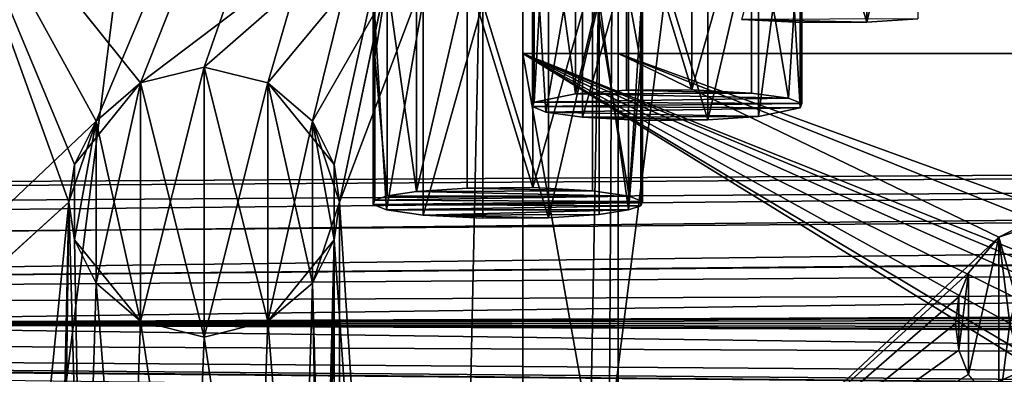
# Model space of a CAD drawing. Units: inches. Extents: x -3.9 to 59.1, y -28.3 to 27.6.
# Drawn here: x 11.5 to 12.9, y -4 to -3.4 of the extents above; entities that cross this region are included whole.
import ezdxf

# ---------------------------------------------------------------- set-up
doc = ezdxf.new("R2010")
doc.units = ezdxf.units.IN
doc.header["$MEASUREMENT"] = 0
doc.layers.add('72_EGR_BASE_CUSTOMARTICLE', color=7, linetype='Continuous')
doc.layers.add('SKP_Layer 01_D3G', color=7, linetype='Continuous')

# ---------------------------------------------------------------- blocks, each defined once
blk = doc.blocks.new('893e3b75-d375-4cc9-b5fd-f732340be501')
at = {"layer": 'SKP_Layer 01_D3G', "color": 0}
for points in [[(-29.1339, 13.7008, 0.3937), (-29.1339, -13.7008, 0.3937), (29.1339, -13.7008, 0.3937)], [(-29.1339, -13.7008, 0), (29.1339, 13.7008, 0), (29.1339, -13.7008, 0)], [(-29.1339, -13.7008, 0), (-29.1339, 13.7008, 0), (29.1339, 13.7008, 0)], [(-29.1339, 13.7008, 0.3937), (29.1339, -13.7008, 0.3937), (29.1339, 13.7008, 0.3937)]]:
    blk.add_3dface(points, dxfattribs=at)
blk = doc.blocks.new('4718986f-e222-4407-9c99-1d0125fdf2fd')
at = {"color": 0}
blk.add_blockref('893e3b75-d375-4cc9-b5fd-f732340be501', (0, 0), dxfattribs=at)
blk = doc.blocks.new('d8e7afa3-88cb-4efb-bba7-453b3c465751')
at = {"layer": 'SKP_Layer 01_D3G', "color": 0}
for points in [[(-8.6614, 0.1575, 0), (-25.8268, 0, 0), (-8.7559, 0.126, 0)], [(-8.7559, 0.126, 0), (-25.8268, 0, 0), (-8.8004, 0.0741, 0)], [(-8.8004, 0.0741, 0), (-25.8268, 0, 0), (-8.8189, 0, 0)], [(-25.8268, 0, 0), (-8.7055, -0.1512, 0), (-8.7559, -0.126, 0)], [(-25.8268, 0, 0), (-8.7559, -0.126, 0), (-8.8004, -0.0741, 0)], [(-25.8268, 0, 0), (-8.8004, -0.0741, 0), (-8.8189, 0, 0)], [(-25.8268, 0, 0), (-8.6614, -0.1575, 0), (-8.7055, -0.1512, 0)]]:
    blk.add_3dface(points, dxfattribs=at)
blk = doc.blocks.new('83f4225d-f721-4749-a7ad-dc819a0349c7')
at = {"color": 0}
blk.add_blockref('d8e7afa3-88cb-4efb-bba7-453b3c465751', (0, 10.3735), dxfattribs=at)
blk = doc.blocks.new('35aaad6f-ce6b-4bdd-82d6-284a263c6951')
at = {"layer": 'SKP_Layer 01_D3G', "color": 0}
for points in [[(-12.2803, 13.3584), (-17.0861, 11.0095, 25.5784), (-17.4421, 8.1833, 27.1654)], [(-17.4421, 8.1833, 27.1654), (-13.0816, 13.3477), (-12.2803, 13.3584)], [(-13.0816, 13.3477), (-17.4421, 8.1833, 27.1654), (-18.2434, 8.1726, 27.1654)], [(-17.8872, 11.0095, 25.5784), (-13.0816, 13.3477), (-18.2434, 8.1726, 27.1654)], [(-20.2174, 10.646, 27.1654), (-20.7273, 12.4016, 27.1654), (-17.184, 12.4016, 27.1654)], [(-20.2174, 10.646, 27.1654), (-17.184, 12.4016, 27.1654), (-20.1248, 10.6691, 27.1654)], [(-20.1248, 10.6691, 27.1654), (-17.184, 12.4016, 27.1654), (-20.0321, 10.646, 27.1654)], [(-20.0321, 10.646, 27.1654), (-17.184, 12.4016, 27.1654), (-19.9673, 10.5904, 27.1654)], [(-19.9673, 10.5904, 27.1654), (-17.184, 12.4016, 27.1654), (-19.9358, 10.5274, 27.1654)], [(-19.9358, 10.5274, 27.1654), (-17.184, 12.4016, 27.1654), (-19.9279, 10.4723, 27.1654)], [(-19.9279, 10.4723, 27.1654), (-17.184, 12.4016, 27.1654), (-19.9171, 9.6614, 27.1654)], [(-19.9171, 9.6614, 27.1654), (-17.184, 12.4016, 27.1654), (-19.9093, 9.6063, 27.1654)], [(-19.9093, 9.6063, 27.1654), (-17.184, 12.4016, 27.1654), (-19.8985, 8.7955, 27.1654)], [(-19.8985, 8.7955, 27.1654), (-17.184, 12.4016, 27.1654), (-19.8906, 8.7404, 27.1654)], [(-19.8906, 8.7404, 27.1654), (-17.184, 12.4016, 27.1654), (-17.944, 10.5904, 27.1654)], [(-17.944, 10.5904, 27.1654), (-17.184, 12.4016, 27.1654), (-17.8792, 10.646, 27.1654)], [(-17.8792, 10.646, 27.1654), (-17.184, 12.4016, 27.1654), (-17.7865, 10.6691, 27.1654)], [(-17.7865, 10.6691, 27.1654), (-17.184, 12.4016, 27.1654), (-17.6939, 10.646, 27.1654)], [(-17.6939, 10.646, 27.1654), (-17.184, 12.4016, 27.1654), (-17.629, 10.5904, 27.1654)], [(-17.629, 10.5904, 27.1654), (-17.184, 12.4016, 27.1654), (-17.5975, 10.5274, 27.1654)], [(-17.5975, 10.5274, 27.1654), (-17.184, 12.4016, 27.1654), (-17.5897, 10.4723, 27.1654)], [(-17.5897, 10.4723, 27.1654), (-17.184, 12.4016, 27.1654), (-17.5897, -10.4723, 27.1654)], [(-17.184, -12.4016, 27.1654), (-17.5897, -10.4723, 27.1654), (-17.184, 12.4016, 27.1654)], [(-17.184, 12.4016, 27.1654), (-17.3228, -12.2627, 27.9528), (-17.184, -12.4016, 27.1654)], [(-17.3228, -12.2627, 27.9528), (-17.184, 12.4016, 27.1654), (-17.3228, 12.2627, 27.9528)], [(-20.5885, 12.2627, 27.9528), (-19.0827, 10.3898, 27.9528), (-17.3228, 12.2627, 27.9528)], [(-17.3228, 12.2627, 27.9528), (-19.0827, 10.3898, 27.9528), (-19.0308, 10.4342, 27.9528)], [(-17.3228, 12.2627, 27.9528), (-19.0308, 10.4342, 27.9528), (-18.9567, 10.4528, 27.9528)], [(-17.3228, 12.2627, 27.9528), (-18.9567, 10.4528, 27.9528), (-18.8826, 10.4342, 27.9528)], [(-17.3228, 12.2627, 27.9528), (-18.8826, 10.4342, 27.9528), (-18.8307, 10.3898, 27.9528)], [(-17.3228, 12.2627, 27.9528), (-18.8307, 10.3898, 27.9528), (-18.7992, 10.2953, 27.9528)], [(-17.3228, 12.2627, 27.9528), (-18.7992, 10.2953, 27.9528), (-17.3228, -12.2627, 27.9528)], [(-16.7481, 11.0525, 22.4722), (-16.822, 10.7347, 22.4784), (-16.822, 11.0476, 22.5147)], [(-16.7481, 10.7396, 22.436), (-16.822, 10.7347, 22.4784), (-16.7481, 11.0525, 22.4722)], [(-16.9173, 10.7341, 22.4841), (-17.0041, 10.7387, 22.4445), (-16.9173, 11.0469, 22.5203)], [(-16.822, 10.7347, 22.4784), (-16.9173, 11.0469, 22.5203), (-16.822, 11.0476, 22.5147)], [(-16.822, 10.7347, 22.4784), (-16.9173, 10.7341, 22.4841), (-16.9173, 11.0469, 22.5203)], [(-18.1819, 11.0236, 27.1654), (-17.8872, 11.0095, 25.5784), (-18.2434, 8.1726, 27.1654)], [(-18.2434, 8.1726, 27.1654), (-18.0207, 8.7404, 27.1654), (-18.1819, 11.0236, 27.1654)], [(-17.944, 10.5904, 27.1654), (-18.1819, 11.0236, 27.1654), (-17.9755, 10.5274, 27.1654)], [(-17.9834, 10.4723, 27.1654), (-18.1819, 11.0236, 27.1654), (-18.0207, 8.7404, 27.1654)], [(-17.9755, 10.5274, 27.1654), (-18.1819, 11.0236, 27.1654), (-17.9834, 10.4723, 27.1654)], [(-17.8792, 10.646, 27.1654), (-18.1819, 11.0236, 27.1654), (-17.944, 10.5904, 27.1654)], [(-18.1819, 11.0236, 27.1654), (-17.8792, 10.646, 27.1654), (-17.3808, 11.0236, 27.1654)], [(-17.3808, 11.0236, 27.1654), (-17.8792, 10.646, 27.1654), (-17.7865, 10.6691, 27.1654)], [(-17.3808, 11.0236, 27.1654), (-17.7865, 10.6691, 27.1654), (-17.6939, 10.646, 27.1654)], [(-17.3808, 11.0236, 27.1654), (-17.6939, 10.646, 27.1654), (-17.629, 10.5904, 27.1654)], [(-17.3808, 11.0236, 27.1654), (-17.629, 10.5904, 27.1654), (-17.5897, 10.4723, 27.1654)], [(-17.3808, 11.0236, 27.1654), (-17.5897, 10.4723, 27.1654), (-17.4421, 8.1833, 27.1654)], [(-17.0861, 11.0095, 25.5784), (-17.3808, 11.0236, 27.1654), (-17.4421, 8.1833, 27.1654)], [(-17.172, 10.9482, 23.3717), (-17.246, 10.6304, 23.3779), (-17.172, 10.6354, 23.3355)], [(-17.172, 10.9482, 23.3717), (-17.246, 10.9433, 23.4141), (-17.246, 10.6304, 23.3779)], [(-17.0767, 10.9489, 23.366), (-17.172, 10.9482, 23.3717), (-17.0767, 10.636, 23.3298)], [(-17.0767, 10.636, 23.3298), (-17.172, 10.9482, 23.3717), (-17.172, 10.6354, 23.3355)], [(-16.9899, 10.9443, 23.4056), (-17.0767, 10.9489, 23.366), (-17.0767, 10.636, 23.3298)], [(-17.2885, 10.9368, 23.4699), (-17.3064, 10.6179, 23.486), (-17.246, 10.6304, 23.3779)], [(-17.2885, 10.9368, 23.4699), (-17.3064, 10.8265, 23.5102), (-17.3064, 10.6179, 23.486)], [(-17.246, 10.9433, 23.4141), (-17.2885, 10.9368, 23.4699), (-17.246, 10.6304, 23.3779)], [(-16.9899, 10.9443, 23.4056), (-17.0767, 10.636, 23.3298), (-16.9899, 10.6314, 23.3693)], [(-16.9899, 10.9443, 23.4056), (-16.9899, 10.6314, 23.3693), (-16.9364, 10.6238, 23.4354)], [(-16.9899, 10.9443, 23.4056), (-16.9364, 10.6238, 23.4354), (-16.917, 10.9288, 23.539)], [(-18.9567, 10.4528, 27.9528), (-27.3622, 10.9252, 27.9528), (27.3622, 10.9252, 27.9528)], [(-18.9567, 10.4528, 27.9528), (27.3622, 10.9252, 27.9528), (-18.8622, 10.4213, 27.9528)], [(-18.8622, 10.4213, 27.9528), (27.3622, 10.9252, 27.9528), (-18.8177, 10.3694, 27.9528)], [(-18.8177, 10.3694, 27.9528), (27.3622, 10.9252, 27.9528), (-18.7992, 10.2953, 27.9528)], [(-18.7992, 10.2953, 27.9528), (27.3622, 10.9252, 27.9528), (18.9567, 10.4528, 27.9528)], [(-17.3088, 10.9244, 23.5775), (-17.2894, 10.6037, 23.6085), (-17.3088, 10.6115, 23.5413)], [(-17.3088, 10.9244, 23.5775), (-17.2359, 10.9089, 23.7109), (-17.2894, 10.6037, 23.6085)], [(-17.3088, 10.9244, 23.5775), (-17.3088, 10.6115, 23.5413), (-17.3064, 10.8265, 23.5102)], [(-16.917, 10.9288, 23.539), (-16.9364, 10.6238, 23.4354), (-16.917, 10.616, 23.5027)], [(-16.917, 10.9288, 23.539), (-16.917, 10.616, 23.5027), (-16.9194, 10.8181, 23.5821)], [(-17.2359, 10.9089, 23.7109), (-17.2359, 10.596, 23.6746), (-17.2894, 10.6037, 23.6085)], [(-17.1491, 10.9043, 23.7505), (-17.2359, 10.596, 23.6746), (-17.2359, 10.9089, 23.7109)], [(-17.0538, 10.5921, 23.7085), (-17.1491, 10.9043, 23.7505), (-17.0538, 10.905, 23.7448)], [(-16.9798, 10.597, 23.6661), (-17.0538, 10.5921, 23.7085), (-16.9798, 10.9099, 23.7023)], [(-16.9798, 10.9099, 23.7023), (-17.0538, 10.5921, 23.7085), (-17.0538, 10.905, 23.7448)], [(-16.9373, 10.9164, 23.6466), (-16.9194, 10.6096, 23.5579), (-16.9798, 10.597, 23.6661)], [(-16.9373, 10.9164, 23.6466), (-16.9798, 10.597, 23.6661), (-16.9798, 10.9099, 23.7023)], [(-16.9373, 10.9164, 23.6466), (-16.9194, 10.8181, 23.5821), (-16.9194, 10.6096, 23.5579)], [(-17.5381, 10.8924, 24.7645), (-17.5405, 10.7817, 24.8076), (-17.5381, 10.6839, 24.7403)], [(-17.5381, 10.8924, 24.7645), (-17.5381, 10.6839, 24.7403), (-17.5203, 10.7942, 24.7)], [(-17.1491, 10.5914, 23.7142), (-17.2359, 10.596, 23.6746), (-17.1491, 10.9043, 23.7505)], [(-17.0538, 10.5921, 23.7085), (-17.1491, 10.5914, 23.7142), (-17.1491, 10.9043, 23.7505)], [(-17.1512, 10.8841, 24.8364), (-17.1512, 10.6755, 24.8122), (-17.169, 10.7737, 24.8767)], [(-17.1512, 10.8841, 24.8364), (-17.1488, 10.7862, 24.7691), (-17.1512, 10.6755, 24.8122)], [(-17.3064, 10.8265, 23.5102), (-17.3088, 10.6115, 23.5413), (-17.3064, 10.6179, 23.486)], [(-17.4038, 10.8056, 24.6018), (-17.4777, 10.8007, 24.6443), (-17.4777, 10.4878, 24.608)], [(-17.4038, 10.8056, 24.6018), (-17.4777, 10.4878, 24.608), (-17.4038, 10.4927, 24.5656)], [(-17.3084, 10.8063, 24.5961), (-17.4038, 10.8056, 24.6018), (-17.3084, 10.4934, 24.5599)], [(-17.3084, 10.4934, 24.5599), (-17.4038, 10.8056, 24.6018), (-17.4038, 10.4927, 24.5656)], [(-17.2216, 10.8017, 24.6357), (-17.3084, 10.8063, 24.5961), (-17.3084, 10.4934, 24.5599)], [(-16.9194, 10.8181, 23.5821), (-16.917, 10.616, 23.5027), (-16.9194, 10.6096, 23.5579)], [(-17.5203, 10.7942, 24.7), (-17.5381, 10.6839, 24.7403), (-17.5203, 10.4814, 24.6637)], [(-17.4777, 10.8007, 24.6443), (-17.5203, 10.7942, 24.7), (-17.4777, 10.4878, 24.608)], [(-17.5203, 10.7942, 24.7), (-17.5203, 10.4814, 24.6637), (-17.4777, 10.4878, 24.608)], [(-17.2216, 10.8017, 24.6357), (-17.3084, 10.4934, 24.5599), (-17.2216, 10.4888, 24.5994)], [(-17.2216, 10.8017, 24.6357), (-17.2216, 10.4888, 24.5994), (-17.1681, 10.4811, 24.6655)], [(-17.2216, 10.8017, 24.6357), (-17.1681, 10.4811, 24.6655), (-17.1488, 10.7862, 24.7691)], [(-17.5405, 10.7817, 24.8076), (-17.5212, 10.4611, 24.8386), (-17.5405, 10.4689, 24.7714)], [(-17.5405, 10.7817, 24.8076), (-17.4677, 10.7663, 24.941), (-17.5212, 10.4611, 24.8386)], [(-17.5405, 10.7817, 24.8076), (-17.5405, 10.4689, 24.7714), (-17.5381, 10.6839, 24.7403)], [(-17.1488, 10.7862, 24.7691), (-17.1681, 10.4811, 24.6655), (-17.1488, 10.4733, 24.7328)], [(-17.1488, 10.7862, 24.7691), (-17.1488, 10.4733, 24.7328), (-17.1512, 10.6755, 24.8122)], [(-17.4677, 10.7663, 24.941), (-17.4677, 10.4534, 24.9047), (-17.5212, 10.4611, 24.8386)], [(-17.3809, 10.7617, 24.9806), (-17.4677, 10.4534, 24.9047), (-17.4677, 10.7663, 24.941)], [(-17.3809, 10.4488, 24.9443), (-17.4677, 10.4534, 24.9047), (-17.3809, 10.7617, 24.9806)], [(-17.2855, 10.4495, 24.9386), (-17.3809, 10.7617, 24.9806), (-17.2855, 10.7624, 24.9749)], [(-17.2855, 10.4495, 24.9386), (-17.3809, 10.4488, 24.9443), (-17.3809, 10.7617, 24.9806)], [(-17.2116, 10.4544, 24.8962), (-17.2855, 10.4495, 24.9386), (-17.2116, 10.7673, 24.9324)], [(-17.2116, 10.7673, 24.9324), (-17.2855, 10.4495, 24.9386), (-17.2855, 10.7624, 24.9749)], [(-17.169, 10.7737, 24.8767), (-17.169, 10.4609, 24.8404), (-17.2116, 10.7673, 24.9324)], [(-17.2116, 10.7673, 24.9324), (-17.169, 10.4609, 24.8404), (-17.2116, 10.4544, 24.8962)], [(-17.169, 10.7737, 24.8767), (-17.1512, 10.6755, 24.8122), (-17.169, 10.4609, 24.8404)], [(-16.7481, 10.7396, 22.436), (-17.0041, 10.7387, 22.4445), (-16.822, 10.7347, 22.4784)], [(-16.822, 10.7347, 22.4784), (-17.0041, 10.7387, 22.4445), (-16.9173, 10.7341, 22.4841)], [(-17.5381, 10.6839, 24.7403), (-17.5405, 10.4689, 24.7714), (-17.5381, 10.4753, 24.7161)], [(-17.5381, 10.6839, 24.7403), (-17.5381, 10.4753, 24.7161), (-17.5203, 10.4814, 24.6637)], [(-17.3228, 10.689, 27.9528), (-16.5827, 10.2323, 27.9528), (-16.6049, 10.2582, 27.9528)], [(-17.3228, 10.689, 27.9528), (-16.6049, 10.2582, 27.9528), (-16.6142, 10.2953, 27.9528)], [(-17.3228, 9.9016, 27.9528), (-16.5827, 10.2323, 27.9528), (-17.3228, 10.689, 27.9528)], [(-16.5575, 10.3709, 27.9528), (-17.3228, 10.689, 27.9528), (-16.5827, 10.3583, 27.9528)], [(-16.5827, 10.3583, 27.9528), (-17.3228, 10.689, 27.9528), (-16.6049, 10.3323, 27.9528)], [(-16.6049, 10.3323, 27.9528), (-17.3228, 10.689, 27.9528), (-16.6142, 10.2953, 27.9528)], [(-16.5354, 10.374, 27.9528), (-17.3228, 10.689, 27.9528), (-16.5575, 10.3709, 27.9528)], [(-9.0551, 10.689, 27.1654), (-17.3228, 10.689, 27.9528), (-9.0551, 10.689, 27.9528)], [(-17.3228, 10.689, 27.9528), (-16.5354, 10.374, 27.9528), (-9.0551, 10.689, 27.9528)], [(-17.3228, 10.689, 27.9528), (-9.0551, 10.689, 27.1654), (-17.184, 10.689, 27.1654)], [(-17.184, 9.9016, 27.1654), (-17.3228, 10.689, 27.9528), (-17.184, 10.689, 27.1654)], [(-17.3228, 10.689, 27.9528), (-17.184, 9.9016, 27.1654), (-17.3228, 9.9016, 27.9528)], [(-16.6299, 10.4213, 27.1654), (-17.184, 10.689, 27.1654), (-16.5795, 10.4465, 27.1654)], [(-17.184, 10.689, 27.1654), (-16.6299, 10.4213, 27.1654), (-17.184, 9.9016, 27.1654)], [(-16.5795, 10.4465, 27.1654), (-17.184, 10.689, 27.1654), (-16.5354, 10.4528, 27.1654)], [(-16.5354, 10.4528, 27.1654), (-17.184, 10.689, 27.1654), (-9.0551, 10.689, 27.1654)], [(-17.7865, 10.6691, 27.1654), (-17.8792, 10.646, 26.8504), (-17.7865, 10.6691, 26.8504)], [(-17.8792, 10.646, 27.1654), (-17.8792, 10.646, 26.8504), (-17.7865, 10.6691, 27.1654)], [(-17.8792, 10.646, 26.8504), (-17.8792, 10.646, 26.5354), (-17.7865, 10.6691, 26.8504)], [(-17.8792, 10.646, 26.5354), (-17.7865, 10.2754, 26.5354), (-17.7865, 10.6691, 26.5354)], [(-17.7865, 10.6691, 26.8504), (-17.8792, 10.646, 26.5354), (-17.7865, 10.6691, 26.5354)], [(-17.7865, 10.6691, 27.4803), (-17.8792, 10.646, 27.1654), (-17.7865, 10.6691, 27.1654)], [(-17.8792, 10.646, 27.4803), (-17.8792, 10.646, 27.1654), (-17.7865, 10.6691, 27.4803)], [(-17.7865, 10.6691, 27.7953), (-17.8792, 10.646, 27.4803), (-17.7865, 10.6691, 27.4803)], [(-17.8792, 10.646, 27.7953), (-17.8792, 10.646, 27.4803), (-17.7865, 10.6691, 27.7953)], [(-17.8792, 10.2986, 27.7953), (-17.8792, 10.646, 27.7953), (-17.7865, 10.6691, 27.7953)], [(-17.8792, 10.2986, 27.7953), (-17.7865, 10.6691, 27.7953), (-17.7865, 10.2754, 27.7953)], [(-17.6939, 10.646, 27.1654), (-17.7865, 10.6691, 26.8504), (-17.6939, 10.646, 26.8504)], [(-17.7865, 10.6691, 26.8504), (-17.7865, 10.6691, 26.5354), (-17.6939, 10.646, 26.8504)], [(-17.7865, 10.6691, 27.1654), (-17.7865, 10.6691, 26.8504), (-17.6939, 10.646, 27.1654)], [(-17.6939, 10.646, 26.8504), (-17.7865, 10.6691, 26.5354), (-17.6939, 10.646, 26.5354)], [(-17.7865, 10.6691, 26.5354), (-17.7865, 10.2754, 26.5354), (-17.6939, 10.2986, 26.5354)], [(-17.7865, 10.6691, 26.5354), (-17.6939, 10.2986, 26.5354), (-17.6939, 10.646, 26.5354)], [(-17.7865, 10.6691, 27.7953), (-17.7865, 10.6691, 27.4803), (-17.6939, 10.646, 27.7953)], [(-17.7865, 10.6691, 27.4803), (-17.7865, 10.6691, 27.1654), (-17.6939, 10.646, 27.4803)], [(-17.6939, 10.646, 27.4803), (-17.7865, 10.6691, 27.1654), (-17.6939, 10.646, 27.1654)], [(-17.6939, 10.646, 27.7953), (-17.7865, 10.6691, 27.4803), (-17.6939, 10.646, 27.4803)], [(-17.7865, 10.2754, 27.7953), (-17.7865, 10.6691, 27.7953), (-17.6939, 10.646, 27.7953)], [(-17.1512, 10.6755, 24.8122), (-17.1512, 10.4669, 24.788), (-17.169, 10.4609, 24.8404)], [(-17.1512, 10.6755, 24.8122), (-17.1488, 10.4733, 24.7328), (-17.1512, 10.4669, 24.788)], [(-17.8792, 10.646, 27.4803), (-17.9755, 10.5274, 27.4803), (-17.944, 10.5904, 27.1654)], [(-17.8792, 10.646, 27.4803), (-17.944, 10.5904, 27.7953), (-17.9755, 10.5274, 27.4803)], [(-17.8792, 10.646, 26.8504), (-17.944, 10.5904, 26.5354), (-17.8792, 10.646, 26.5354)], [(-17.944, 10.5904, 26.8504), (-17.944, 10.5904, 26.5354), (-17.8792, 10.646, 26.8504)], [(-17.944, 10.5904, 26.5354), (-17.8792, 10.2986, 26.5354), (-17.8792, 10.646, 26.5354)], [(-17.944, 10.5904, 27.1654), (-17.944, 10.5904, 26.8504), (-17.8792, 10.646, 27.1654)], [(-17.8792, 10.646, 27.1654), (-17.944, 10.5904, 26.8504), (-17.8792, 10.646, 26.8504)], [(-17.8792, 10.646, 27.4803), (-17.944, 10.5904, 27.1654), (-17.8792, 10.646, 27.1654)], [(-17.944, 10.5904, 27.7953), (-17.8792, 10.646, 27.4803), (-17.8792, 10.646, 27.7953)], [(-17.944, 10.3542, 27.7953), (-17.944, 10.5904, 27.7953), (-17.8792, 10.646, 27.7953)], [(-17.944, 10.3542, 27.7953), (-17.8792, 10.646, 27.7953), (-17.8792, 10.2986, 27.7953)], [(-17.8792, 10.646, 26.5354), (-17.8792, 10.2986, 26.5354), (-17.7865, 10.2754, 26.5354)], [(-17.7865, 10.2754, 27.7953), (-17.6939, 10.646, 27.7953), (-17.6939, 10.2986, 27.7953)], [(-17.6939, 10.646, 26.8504), (-17.629, 10.5904, 26.5354), (-17.5975, 10.5274, 26.8504)], [(-17.6939, 10.646, 27.1654), (-17.6939, 10.646, 26.8504), (-17.629, 10.5904, 27.1654)], [(-17.6939, 10.646, 26.5354), (-17.6939, 10.2986, 26.5354), (-17.629, 10.3542, 26.5354)], [(-17.6939, 10.646, 26.5354), (-17.629, 10.3542, 26.5354), (-17.629, 10.5904, 26.5354)], [(-17.6939, 10.646, 26.8504), (-17.6939, 10.646, 26.5354), (-17.629, 10.5904, 26.5354)], [(-17.6939, 10.646, 26.8504), (-17.5975, 10.5274, 26.8504), (-17.629, 10.5904, 27.1654)], [(-17.629, 10.5904, 27.7953), (-17.6939, 10.646, 27.4803), (-17.629, 10.5904, 27.4803)], [(-17.6939, 10.646, 27.4803), (-17.6939, 10.646, 27.1654), (-17.629, 10.5904, 27.4803)], [(-17.6939, 10.646, 27.7953), (-17.6939, 10.646, 27.4803), (-17.629, 10.5904, 27.7953)], [(-17.629, 10.5904, 27.4803), (-17.6939, 10.646, 27.1654), (-17.629, 10.5904, 27.1654)], [(-17.6939, 10.2986, 27.7953), (-17.6939, 10.646, 27.7953), (-17.629, 10.5904, 27.7953)], [(-16.9899, 10.6314, 23.3693), (-17.172, 10.6354, 23.3355), (-17.246, 10.6304, 23.3779)], [(-17.172, 10.6354, 23.3355), (-16.9899, 10.6314, 23.3693), (-17.0767, 10.636, 23.3298)], [(-16.9364, 10.6238, 23.4354), (-17.246, 10.6304, 23.3779), (-17.3064, 10.6179, 23.486)], [(-16.9364, 10.6238, 23.4354), (-17.3064, 10.6179, 23.486), (-16.917, 10.616, 23.5027)], [(-16.9899, 10.6314, 23.3693), (-17.246, 10.6304, 23.3779), (-16.9364, 10.6238, 23.4354)], [(-16.917, 10.616, 23.5027), (-17.3064, 10.6179, 23.486), (-17.3088, 10.6115, 23.5413)], [(-16.917, 10.616, 23.5027), (-17.3088, 10.6115, 23.5413), (-16.9194, 10.6096, 23.5579)], [(-16.9194, 10.6096, 23.5579), (-17.3088, 10.6115, 23.5413), (-17.2894, 10.6037, 23.6085)], [(-16.9194, 10.6096, 23.5579), (-17.2894, 10.6037, 23.6085), (-16.9798, 10.597, 23.6661)], [(-19.8906, 8.7404, 27.1654), (-17.944, 10.5904, 27.1654), (-17.9834, 10.4723, 27.1654)], [(-17.9755, 10.4172, 26.5354), (-17.944, 10.5904, 26.5354), (-17.9834, 10.4723, 26.5354)], [(-17.944, 10.5904, 26.5354), (-17.9755, 10.5274, 26.8504), (-17.9834, 10.4723, 26.5354)], [(-17.944, 10.5904, 27.1654), (-17.9755, 10.5274, 27.4803), (-17.9834, 10.4723, 27.1654)], [(-17.944, 10.5904, 27.1654), (-17.9755, 10.5274, 27.1654), (-17.9755, 10.5274, 26.8504)], [(-17.944, 10.5904, 26.5354), (-17.9755, 10.4172, 26.5354), (-17.944, 10.3542, 26.5354)], [(-17.944, 10.5904, 26.8504), (-17.9755, 10.5274, 26.8504), (-17.944, 10.5904, 26.5354)], [(-17.944, 10.5904, 27.1654), (-17.9755, 10.5274, 26.8504), (-17.944, 10.5904, 26.8504)], [(-17.944, 10.5904, 27.7953), (-17.9755, 10.5274, 27.7953), (-17.9755, 10.5274, 27.4803)], [(-17.9755, 10.4172, 27.7953), (-17.944, 10.5904, 27.7953), (-17.944, 10.3542, 27.7953)], [(-17.9755, 10.4172, 27.7953), (-17.9755, 10.5274, 27.7953), (-17.944, 10.5904, 27.7953)], [(-17.944, 10.5904, 26.5354), (-17.944, 10.3542, 26.5354), (-17.8792, 10.2986, 26.5354)], [(-17.6939, 10.2986, 27.7953), (-17.629, 10.5904, 27.7953), (-17.629, 10.3542, 27.7953)], [(-17.629, 10.5904, 26.5354), (-17.5975, 10.4172, 26.5354), (-17.5975, 10.5274, 26.5354)], [(-17.629, 10.5904, 26.5354), (-17.5975, 10.5274, 26.5354), (-17.5975, 10.5274, 26.8504)], [(-17.629, 10.5904, 27.1654), (-17.5975, 10.5274, 26.8504), (-17.5897, 10.4723, 27.1654)], [(-17.629, 10.5904, 26.5354), (-17.629, 10.3542, 26.5354), (-17.5975, 10.4172, 26.5354)], [(-17.629, 10.5904, 27.7953), (-17.5975, 10.5274, 27.4803), (-17.5897, 10.4723, 27.7953)], [(-17.629, 10.5904, 27.4803), (-17.5975, 10.5274, 27.4803), (-17.629, 10.5904, 27.7953)], [(-17.629, 10.5904, 27.1654), (-17.5975, 10.5274, 27.4803), (-17.629, 10.5904, 27.4803)], [(-17.629, 10.5904, 27.1654), (-17.5975, 10.5274, 27.1654), (-17.5975, 10.5274, 27.4803)], [(-17.629, 10.3542, 27.7953), (-17.629, 10.5904, 27.7953), (-17.5897, 10.4723, 27.7953)], [(-16.9798, 10.597, 23.6661), (-17.2894, 10.6037, 23.6085), (-17.2359, 10.596, 23.6746)], [(-16.9798, 10.597, 23.6661), (-17.2359, 10.596, 23.6746), (-17.0538, 10.5921, 23.7085)], [(-17.0538, 10.5921, 23.7085), (-17.2359, 10.596, 23.6746), (-17.1491, 10.5914, 23.7142)], [(-17.9755, 10.5274, 26.8504), (-17.9834, 10.4723, 26.9554), (-17.9834, 10.4723, 26.7454)], [(-17.9755, 10.5274, 26.8504), (-17.9834, 10.4723, 26.7454), (-17.9834, 10.4723, 26.5354)], [(-17.9755, 10.5274, 27.1654), (-17.9834, 10.4723, 26.9554), (-17.9755, 10.5274, 26.8504)], [(-17.9755, 10.5274, 27.1654), (-17.9834, 10.4723, 27.1654), (-17.9834, 10.4723, 26.9554)], [(-17.9755, 10.5274, 27.7953), (-17.9834, 10.4723, 27.5853), (-17.9755, 10.5274, 27.4803)], [(-17.9755, 10.5274, 27.4803), (-17.9834, 10.4723, 27.5853), (-17.9834, 10.4723, 27.3753)], [(-17.9755, 10.5274, 27.7953), (-17.9834, 10.4723, 27.7953), (-17.9834, 10.4723, 27.5853)], [(-17.9755, 10.5274, 27.4803), (-17.9834, 10.4723, 27.3753), (-17.9834, 10.4723, 27.1654)], [(-17.9755, 10.5274, 27.7953), (-17.9755, 10.4172, 27.7953), (-17.9834, 10.4723, 27.7953)], [(-17.5975, 10.5274, 26.5354), (-17.5897, 10.4723, 26.7454), (-17.5975, 10.5274, 26.8504)], [(-17.5975, 10.5274, 26.5354), (-17.5897, 10.4723, 26.5354), (-17.5897, 10.4723, 26.7454)], [(-17.5975, 10.5274, 26.8504), (-17.5897, 10.4723, 26.9554), (-17.5897, 10.4723, 27.1654)], [(-17.5975, 10.5274, 26.5354), (-17.5975, 10.4172, 26.5354), (-17.5897, 10.4723, 26.5354)], [(-17.5975, 10.5274, 26.8504), (-17.5897, 10.4723, 26.7454), (-17.5897, 10.4723, 26.9554)], [(-17.5975, 10.5274, 27.1654), (-17.5897, 10.4723, 27.1654), (-17.5897, 10.4723, 27.3753)], [(-17.5975, 10.5274, 27.4803), (-17.5897, 10.4723, 27.5853), (-17.5897, 10.4723, 27.7953)], [(-17.5975, 10.5274, 27.1654), (-17.5897, 10.4723, 27.3753), (-17.5975, 10.5274, 27.4803)], [(-17.5975, 10.5274, 27.4803), (-17.5897, 10.4723, 27.3753), (-17.5897, 10.4723, 27.5853)], [(-17.2216, 10.4888, 24.5994), (-17.4038, 10.4927, 24.5656), (-17.4777, 10.4878, 24.608)], [(-17.4038, 10.4927, 24.5656), (-17.2216, 10.4888, 24.5994), (-17.3084, 10.4934, 24.5599)], [(-17.1488, 10.4733, 24.7328), (-17.5381, 10.4753, 24.7161), (-17.5405, 10.4689, 24.7714)], [(-17.1681, 10.4811, 24.6655), (-17.5203, 10.4814, 24.6637), (-17.5381, 10.4753, 24.7161)], [(-17.1681, 10.4811, 24.6655), (-17.5381, 10.4753, 24.7161), (-17.1488, 10.4733, 24.7328)], [(-17.1681, 10.4811, 24.6655), (-17.4777, 10.4878, 24.608), (-17.5203, 10.4814, 24.6637)], [(-17.2216, 10.4888, 24.5994), (-17.4777, 10.4878, 24.608), (-17.1681, 10.4811, 24.6655)], [(-19.8906, -8.7404, 27.1654), (-17.9834, 10.4723, 27.1654), (-18.0207, 8.7404, 27.1654)], [(-19.8906, 8.7404, 27.1654), (-17.9834, 10.4723, 27.1654), (-19.8906, -8.7404, 27.1654)], [(-17.9834, 10.4723, 27.1654), (-18.0207, 8.7404, 27.1654), (-18.002, 9.6063, 27.1654)], [(-18.0207, 8.7404, 27.1654), (-17.9834, 10.4723, 27.1654), (-18.002, 9.6063, 27.1654)], [(-17.9834, 10.4723, 27.1654), (-18.002, 9.6063, 27.1654), (-17.9942, 9.6614, 27.1654)], [(-18.002, 9.6063, 27.1654), (-17.9834, 10.4723, 27.1654), (-17.9942, 9.6614, 27.1654)], [(-17.9627, 9.7244, 27.1654), (-17.9834, 10.4723, 27.1654), (-17.9942, 9.6614, 27.1654)], [(-17.9834, 10.4723, 27.1654), (-17.9627, 9.7244, 27.1654), (-17.9942, 9.6614, 27.1654)], [(-17.9834, 10.4723, 26.7454), (-17.9755, 10.4172, 26.8504), (-17.9755, 10.4172, 26.5354)], [(-17.9834, 10.4723, 26.7454), (-17.9755, 10.4172, 26.5354), (-17.9834, 10.4723, 26.5354)], [(-17.9834, 10.4723, 26.9554), (-17.9755, 10.4172, 26.8504), (-17.9834, 10.4723, 26.7454)], [(-17.9834, 10.4723, 26.9554), (-17.9755, 10.4172, 27.1654), (-17.9755, 10.4172, 26.8504)], [(-17.9834, 10.4723, 27.1654), (-17.9755, 10.4172, 27.1654), (-17.9834, 10.4723, 26.9554)], [(-17.9834, 10.4723, 27.1654), (-17.9627, 9.7244, 27.1654), (-17.9755, 10.4172, 27.1654)], [(-17.9627, 9.7244, 27.1654), (-17.9834, 10.4723, 27.1654), (-17.9755, 10.4172, 27.1654)], [(-17.9834, 10.4723, 27.5853), (-17.9755, 10.4172, 27.4803), (-17.9834, 10.4723, 27.3753)], [(-17.9834, 10.4723, 27.7953), (-17.9755, 10.4172, 27.7953), (-17.9834, 10.4723, 27.5853)], [(-17.9834, 10.4723, 27.5853), (-17.9755, 10.4172, 27.7953), (-17.9755, 10.4172, 27.4803)], [(-17.9834, 10.4723, 27.3753), (-17.9755, 10.4172, 27.4803), (-17.9755, 10.4172, 27.1654)], [(-17.9834, 10.4723, 27.3753), (-17.9755, 10.4172, 27.1654), (-17.9834, 10.4723, 27.1654)], [(-17.629, 10.3542, 27.7953), (-17.5897, 10.4723, 27.7953), (-17.5975, 10.4172, 27.7953)], [(-17.5897, 10.4723, 26.5354), (-17.5975, 10.4172, 26.5354), (-17.5897, 10.4723, 26.7454)], [(-17.5897, 10.4723, 26.7454), (-17.5975, 10.4172, 26.5354), (-17.5975, 10.4172, 26.8504)], [(-17.5897, 10.4723, 26.9554), (-17.5975, 10.4172, 26.8504), (-17.5975, 10.4172, 27.1654)], [(-17.5897, 10.4723, 26.7454), (-17.5975, 10.4172, 26.8504), (-17.5897, 10.4723, 26.9554)], [(-17.5897, 10.4723, 26.9554), (-17.5975, 10.4172, 27.1654), (-17.5897, 10.4723, 27.1654)], [(-17.5975, 10.4172, 27.1654), (-17.4421, 8.1833, 27.1654), (-17.5897, 10.4723, 27.1654)], [(-17.5975, -10.4172, 27.1654), (-17.5975, 10.4172, 27.1654), (-17.5897, 10.4723, 27.1654)], [(-17.5975, -10.4172, 27.1654), (-17.5897, 10.4723, 27.1654), (-17.5897, -10.4723, 27.1654)], [(-17.5897, 10.4723, 27.5853), (-17.5975, 10.4172, 27.4803), (-17.5975, 10.4172, 27.7953)], [(-17.5897, 10.4723, 27.5853), (-17.5975, 10.4172, 27.7953), (-17.5897, 10.4723, 27.7953)], [(-17.5897, 10.4723, 27.3753), (-17.5975, 10.4172, 27.4803), (-17.5897, 10.4723, 27.5853)], [(-17.5897, 10.4723, 27.3753), (-17.5975, 10.4172, 27.1654), (-17.5975, 10.4172, 27.4803)], [(-17.5897, 10.4723, 27.1654), (-17.5975, 10.4172, 27.1654), (-17.5897, 10.4723, 27.3753)], [(-17.1488, 10.4733, 24.7328), (-17.5405, 10.4689, 24.7714), (-17.1512, 10.4669, 24.788)], [(-17.1512, 10.4669, 24.788), (-17.5405, 10.4689, 24.7714), (-17.5212, 10.4611, 24.8386)], [(-17.1512, 10.4669, 24.788), (-17.5212, 10.4611, 24.8386), (-17.169, 10.4609, 24.8404)], [(-17.169, 10.4609, 24.8404), (-17.5212, 10.4611, 24.8386), (-17.4677, 10.4534, 24.9047)], [(-17.169, 10.4609, 24.8404), (-17.4677, 10.4534, 24.9047), (-17.2116, 10.4544, 24.8962)], [(-18.7992, 10.2953, 27.9528), (18.9567, 10.4528, 27.9528), (18.9126, 10.4465, 27.9528)], [(-18.7992, 10.2953, 27.9528), (18.9126, 10.4465, 27.9528), (18.8622, 10.4213, 27.9528)], [(-17.2116, 10.4544, 24.8962), (-17.4677, 10.4534, 24.9047), (-17.2855, 10.4495, 24.9386)], [(-17.2855, 10.4495, 24.9386), (-17.4677, 10.4534, 24.9047), (-17.3809, 10.4488, 24.9443)], [(-16.6049, 10.3323, 27.2835), (-16.6299, 10.4213, 27.2835), (-16.5354, 10.4528, 27.2835)], [(-16.6299, 10.4213, 27.2835), (-16.5795, 10.4465, 27.2244), (-16.5354, 10.4528, 27.2835)], [(-16.6299, 10.4213, 27.2244), (-16.6299, 10.4213, 27.1654), (-16.5795, 10.4465, 27.2244)], [(-16.6299, 10.4213, 27.2835), (-16.6299, 10.4213, 27.2244), (-16.5795, 10.4465, 27.2244)], [(-16.5795, 10.4465, 27.2244), (-16.6299, 10.4213, 27.1654), (-16.5795, 10.4465, 27.1654)], [(-18.7992, 10.2953, 27.9528), (18.8622, 10.4213, 27.9528), (18.8177, 10.3694, 27.9528)], [(-17.184, 9.9016, 27.1654), (-16.6299, 10.4213, 27.1654), (-16.6744, 10.3694, 27.1654)], [(-16.6744, 10.2212, 27.2835), (-16.6744, 10.3694, 27.2835), (-16.6299, 10.4213, 27.2835)], [(-16.6744, 10.2212, 27.2835), (-16.6299, 10.4213, 27.2835), (-16.6299, 10.1693, 27.2835)], [(-16.6299, 10.4213, 27.2244), (-16.6744, 10.3694, 27.1654), (-16.6299, 10.4213, 27.1654)], [(-16.6299, 10.4213, 27.2835), (-16.6744, 10.3694, 27.2244), (-16.6299, 10.4213, 27.2244)], [(-16.6299, 10.4213, 27.2835), (-16.6744, 10.3694, 27.2835), (-16.6744, 10.3694, 27.2244)], [(-16.6299, 10.4213, 27.2244), (-16.6744, 10.3694, 27.2244), (-16.6744, 10.3694, 27.1654)], [(-16.6299, 10.1693, 27.2835), (-16.6299, 10.4213, 27.2835), (-16.6142, 10.2953, 27.2835)], [(-16.6142, 10.2953, 27.2835), (-16.6299, 10.4213, 27.2835), (-16.6049, 10.3323, 27.2835)], [(-17.9755, 10.4172, 26.8504), (-17.8792, 10.2986, 26.8504), (-17.944, 10.3542, 26.5354)], [(-17.9755, 10.4172, 27.1654), (-17.944, 10.3542, 27.1654), (-17.9755, 10.4172, 26.8504)], [(-17.9755, 10.4172, 26.8504), (-17.944, 10.3542, 26.5354), (-17.9755, 10.4172, 26.5354)], [(-17.9755, 10.4172, 26.8504), (-17.944, 10.3542, 27.1654), (-17.8792, 10.2986, 26.8504)], [(-17.9755, 10.4172, 27.1654), (-17.9627, 9.7244, 27.1654), (-17.944, 10.3542, 27.1654)], [(-17.9627, 9.7244, 27.1654), (-17.9755, 10.4172, 27.1654), (-17.944, 10.3542, 27.1654)], [(-17.9755, 10.4172, 27.7953), (-17.944, 10.3542, 27.4803), (-17.9755, 10.4172, 27.4803)], [(-17.9755, 10.4172, 27.7953), (-17.944, 10.3542, 27.7953), (-17.944, 10.3542, 27.4803)], [(-17.9755, 10.4172, 27.4803), (-17.944, 10.3542, 27.4803), (-17.944, 10.3542, 27.1654)], [(-17.9755, 10.4172, 27.4803), (-17.944, 10.3542, 27.1654), (-17.9755, 10.4172, 27.1654)], [(-17.5975, 10.4172, 27.4803), (-17.629, 10.3542, 27.1654), (-17.6939, 10.2986, 27.4803)], [(-17.5975, 10.4172, 27.4803), (-17.6939, 10.2986, 27.4803), (-17.629, 10.3542, 27.7953)], [(-17.5975, 10.4172, 26.8504), (-17.629, 10.3542, 26.8504), (-17.629, 10.3542, 27.1654)], [(-17.5975, 10.4172, 26.8504), (-17.629, 10.3542, 27.1654), (-17.5975, 10.4172, 27.1654)], [(-17.5975, 10.4172, 26.5354), (-17.629, 10.3542, 26.5354), (-17.629, 10.3542, 26.8504)], [(-17.5975, 10.4172, 26.5354), (-17.629, 10.3542, 26.8504), (-17.5975, 10.4172, 26.8504)], [(-17.629, 10.3542, 27.1654), (-17.6083, 9.6063, 27.1654), (-17.5975, 10.4172, 27.1654)], [(-17.6162, 9.6614, 27.1654), (-17.629, 10.3542, 27.1654), (-17.5975, 10.4172, 27.1654)], [(-17.5975, 10.4172, 27.1654), (-17.629, 10.3542, 27.1654), (-17.5975, 10.4172, 27.4803)], [(-17.5975, 10.4172, 27.4803), (-17.629, 10.3542, 27.7953), (-17.5975, 10.4172, 27.7953)], [(-17.6162, 9.6614, 27.1654), (-17.5975, 10.4172, 27.1654), (-17.6083, 9.6063, 27.1654)], [(-17.6083, 9.6063, 27.1654), (-17.4421, 8.1833, 27.1654), (-17.5975, 10.4172, 27.1654)], [(-17.6083, 9.6063, 27.1654), (-17.5975, 10.4172, 27.1654), (-17.6083, -9.6063, 27.1654)], [(-17.5975, -10.4172, 27.1654), (-17.6083, -9.6063, 27.1654), (-17.5975, 10.4172, 27.1654)], [(-18.7992, 10.2953, 27.9528), (18.8177, 10.3694, 27.9528), (18.7992, 10.2953, 27.9528)], [(-17.184, 9.9016, 27.1654), (-16.6744, 10.3694, 27.1654), (-16.6881, 10.334, 27.1654)], [(-16.6881, 10.2565, 27.2835), (-16.6744, 10.3694, 27.2835), (-16.6744, 10.2212, 27.2835)], [(-16.6881, 10.2565, 27.2835), (-16.6881, 10.334, 27.2835), (-16.6744, 10.3694, 27.2835)], [(-16.6744, 10.3694, 27.2835), (-16.6881, 10.334, 27.2244), (-16.6744, 10.3694, 27.2244)], [(-16.6744, 10.3694, 27.2244), (-16.6881, 10.334, 27.2244), (-16.6881, 10.334, 27.1654)], [(-16.6744, 10.3694, 27.2244), (-16.6881, 10.334, 27.1654), (-16.6744, 10.3694, 27.1654)], [(-16.6744, 10.3694, 27.2835), (-16.6881, 10.334, 27.2835), (-16.6881, 10.334, 27.2244)], [(-17.944, 10.3542, 27.1654), (-17.9627, 9.7244, 27.1654), (-17.8978, 9.78, 27.1654)], [(-17.9627, 9.7244, 27.1654), (-17.944, 10.3542, 27.1654), (-17.8978, 9.78, 27.1654)], [(-17.8792, 10.2986, 26.8504), (-17.8792, 10.2986, 26.5354), (-17.944, 10.3542, 26.5354)], [(-17.8792, 10.2986, 27.1654), (-17.8792, 10.2986, 26.8504), (-17.944, 10.3542, 27.1654)], [(-17.944, 10.3542, 27.1654), (-17.8978, 9.78, 27.1654), (-17.8792, 10.2986, 27.1654)], [(-17.8978, 9.78, 27.1654), (-17.944, 10.3542, 27.1654), (-17.8792, 10.2986, 27.1654)], [(-17.8792, 10.2986, 27.7953), (-17.8792, 10.2986, 27.4803), (-17.944, 10.3542, 27.7953)], [(-17.8792, 10.2986, 27.4803), (-17.8792, 10.2986, 27.1654), (-17.944, 10.3542, 27.4803)], [(-17.944, 10.3542, 27.7953), (-17.8792, 10.2986, 27.4803), (-17.944, 10.3542, 27.4803)], [(-17.944, 10.3542, 27.4803), (-17.8792, 10.2986, 27.1654), (-17.944, 10.3542, 27.1654)], [(-17.629, 10.3542, 27.1654), (-17.629, 10.3542, 26.8504), (-17.6939, 10.2986, 27.1654)], [(-17.629, 10.3542, 26.8504), (-17.629, 10.3542, 26.5354), (-17.6939, 10.2986, 26.8504)], [(-17.6939, 10.2986, 26.8504), (-17.629, 10.3542, 26.5354), (-17.6939, 10.2986, 26.5354)], [(-17.6939, 10.2986, 27.1654), (-17.629, 10.3542, 26.8504), (-17.6939, 10.2986, 26.8504)], [(-17.6939, 10.2986, 27.1654), (-17.6477, 9.7244, 27.1654), (-17.629, 10.3542, 27.1654)], [(-17.6477, 9.7244, 27.1654), (-17.6939, 10.2986, 27.1654), (-17.629, 10.3542, 27.1654)], [(-17.6939, 10.2986, 27.4803), (-17.629, 10.3542, 27.1654), (-17.6939, 10.2986, 27.1654)], [(-17.629, 10.3542, 27.7953), (-17.6939, 10.2986, 27.4803), (-17.6939, 10.2986, 27.7953)], [(-17.629, 10.3542, 27.1654), (-17.6477, 9.7244, 27.1654), (-17.6083, 9.6063, 27.1654)], [(-17.6477, 9.7244, 27.1654), (-17.629, 10.3542, 27.1654), (-17.6162, 9.6614, 27.1654)], [(-17.184, 9.9016, 27.1654), (-16.6881, 10.334, 27.1654), (-16.6929, 10.2953, 27.1654)], [(-16.6881, 10.334, 27.2835), (-16.6881, 10.2565, 27.2835), (-16.6929, 10.2953, 27.2835)], [(-16.6881, 10.334, 27.2835), (-16.6929, 10.2953, 27.2835), (-16.6929, 10.2953, 27.2244)], [(-16.6881, 10.334, 27.2835), (-16.6929, 10.2953, 27.2244), (-16.6881, 10.334, 27.2244)], [(-16.6881, 10.334, 27.2244), (-16.6929, 10.2953, 27.2244), (-16.6929, 10.2953, 27.1654)], [(-16.6881, 10.334, 27.2244), (-16.6929, 10.2953, 27.1654), (-16.6881, 10.334, 27.1654)], [(27.3622, 9.6654, 27.9528), (-18.8177, 10.2212, 27.9528), (-18.7992, 10.2953, 27.9528)], [(18.9567, 10.1378, 27.9528), (-18.7992, 10.2953, 27.9528), (18.8622, 10.1693, 27.9528)], [(27.3622, 9.6654, 27.9528), (-18.7992, 10.2953, 27.9528), (18.9567, 10.1378, 27.9528)], [(18.8177, 10.2212, 27.9528), (-18.7992, 10.2953, 27.9528), (18.7992, 10.2953, 27.9528)], [(18.8622, 10.1693, 27.9528), (-18.7992, 10.2953, 27.9528), (18.8177, 10.2212, 27.9528)], [(-18.7992, -10.2953, 27.9528), (-17.3228, -12.2627, 27.9528), (-18.7992, 10.2953, 27.9528)], [(-17.8792, 10.2986, 27.1654), (-17.8978, 9.78, 27.1654), (-17.8052, 9.8032, 27.1654)], [(-17.8978, 9.78, 27.1654), (-17.8792, 10.2986, 27.1654), (-17.8052, 9.8032, 27.1654)], [(-17.7865, 10.2754, 26.8504), (-17.7865, 10.2754, 26.5354), (-17.8792, 10.2986, 26.8504)], [(-17.8792, 10.2986, 27.1654), (-17.7865, 10.2754, 26.8504), (-17.8792, 10.2986, 26.8504)], [(-17.7865, 10.2754, 27.1654), (-17.7865, 10.2754, 26.8504), (-17.8792, 10.2986, 27.1654)], [(-17.8792, 10.2986, 26.8504), (-17.7865, 10.2754, 26.5354), (-17.8792, 10.2986, 26.5354)], [(-17.8792, 10.2986, 27.1654), (-17.8052, 9.8032, 27.1654), (-17.7865, 10.2754, 27.1654)], [(-17.8052, 9.8032, 27.1654), (-17.8792, 10.2986, 27.1654), (-17.7865, 10.2754, 27.1654)], [(-17.7865, 10.2754, 27.4803), (-17.7865, 10.2754, 27.1654), (-17.8792, 10.2986, 27.4803)], [(-17.8792, 10.2986, 27.7953), (-17.7865, 10.2754, 27.4803), (-17.8792, 10.2986, 27.4803)], [(-17.8792, 10.2986, 27.4803), (-17.7865, 10.2754, 27.1654), (-17.8792, 10.2986, 27.1654)], [(-17.7865, 10.2754, 27.7953), (-17.7865, 10.2754, 27.4803), (-17.8792, 10.2986, 27.7953)], [(-17.6939, 10.2986, 27.1654), (-17.6939, 10.2986, 26.8504), (-17.7865, 10.2754, 27.1654)], [(-17.7865, 10.2754, 27.1654), (-17.6939, 10.2986, 26.8504), (-17.7865, 10.2754, 26.8504)], [(-17.6939, 10.2986, 26.8504), (-17.6939, 10.2986, 26.5354), (-17.7865, 10.2754, 26.8504)], [(-17.7865, 10.2754, 26.8504), (-17.6939, 10.2986, 26.5354), (-17.7865, 10.2754, 26.5354)], [(-17.7865, 10.2754, 27.1654), (-17.7126, 9.78, 27.1654), (-17.6939, 10.2986, 27.1654)], [(-17.7126, 9.78, 27.1654), (-17.7865, 10.2754, 27.1654), (-17.6939, 10.2986, 27.1654)], [(-17.7865, 10.2754, 27.4803), (-17.6939, 10.2986, 27.1654), (-17.7865, 10.2754, 27.1654)], [(-17.6939, 10.2986, 27.4803), (-17.6939, 10.2986, 27.1654), (-17.7865, 10.2754, 27.4803)], [(-17.7865, 10.2754, 27.7953), (-17.6939, 10.2986, 27.4803), (-17.7865, 10.2754, 27.4803)], [(-17.6939, 10.2986, 27.7953), (-17.6939, 10.2986, 27.4803), (-17.7865, 10.2754, 27.7953)], [(-17.6939, 10.2986, 27.1654), (-17.7126, 9.78, 27.1654), (-17.6477, 9.7244, 27.1654)], [(-17.7126, 9.78, 27.1654), (-17.6939, 10.2986, 27.1654), (-17.6477, 9.7244, 27.1654)], [(-16.6881, 10.2565, 27.1654), (-17.184, 9.9016, 27.1654), (-16.6929, 10.2953, 27.1654)], [(-16.6929, 10.2953, 27.2835), (-16.6881, 10.2565, 27.2244), (-16.6929, 10.2953, 27.2244)], [(-16.6929, 10.2953, 27.2244), (-16.6881, 10.2565, 27.2244), (-16.6881, 10.2565, 27.1654)], [(-16.6929, 10.2953, 27.2244), (-16.6881, 10.2565, 27.1654), (-16.6929, 10.2953, 27.1654)], [(-16.6929, 10.2953, 27.2835), (-16.6881, 10.2565, 27.2835), (-16.6881, 10.2565, 27.2244)], [(-16.6142, 10.2953, 27.2835), (-16.5795, 10.1441, 27.2835), (-16.6299, 10.1693, 27.2835)], [(-17.7865, 10.2754, 27.1654), (-17.8052, 9.8032, 27.1654), (-17.7126, 9.78, 27.1654)], [(-17.8052, 9.8032, 27.1654), (-17.7865, 10.2754, 27.1654), (-17.7126, 9.78, 27.1654)], [(-16.6744, 10.2212, 27.1654), (-17.184, 9.9016, 27.1654), (-16.6881, 10.2565, 27.1654)], [(-16.6881, 10.2565, 27.2835), (-16.6744, 10.2212, 27.2244), (-16.6881, 10.2565, 27.2244)], [(-16.6881, 10.2565, 27.2244), (-16.6744, 10.2212, 27.1654), (-16.6881, 10.2565, 27.1654)], [(-16.6881, 10.2565, 27.2835), (-16.6744, 10.2212, 27.2835), (-16.6744, 10.2212, 27.2244)], [(-16.6881, 10.2565, 27.2244), (-16.6744, 10.2212, 27.2244), (-16.6744, 10.2212, 27.1654)], [(-16.5827, 10.2323, 27.9528), (-17.3228, 9.9016, 27.9528), (-16.5575, 10.2197, 27.9528)]]:
    blk.add_3dface(points, dxfattribs=at)
blk = doc.blocks.new('65c1f5d0-009d-4b64-a3d3-fd60708fd202')
at = {"layer": 'SKP_Layer 01_D3G', "color": 0}
for points in [[(-27.2234, 10.7864, 28.7402), (-25.9843, 10.4528, 28.7402), (27.2234, 10.7864, 28.7402)], [(27.2234, 10.7864, 28.7402), (-25.9843, 10.4528, 28.7402), (-25.9402, 10.4465, 28.7402)], [(27.2234, 10.7864, 28.7402), (-25.9402, 10.4465, 28.7402), (-25.8898, 10.4213, 28.7402)], [(27.2234, 10.7864, 28.7402), (-25.8898, 10.4213, 28.7402), (-25.8453, 10.3694, 28.7402)], [(27.2234, 10.7864, 28.7402), (-25.8453, 10.3694, 28.7402), (-25.8268, 10.2953, 28.7402)], [(27.2234, 10.7864, 28.7402), (-25.8268, 10.2953, 28.7402), (-8.6614, 10.4528, 28.7402)], [(-25.8453, 10.2212, 28.7402), (27.2234, 9.8042, 28.7402), (-25.8268, 10.2953, 28.7402)], [(-25.8268, 10.2953, 28.7402), (27.2234, 9.8042, 28.7402), (-8.6614, 10.1378, 28.7402)]]:
    blk.add_3dface(points, dxfattribs=at)
at = {"color": 0}
for name, p in [('35aaad6f-ce6b-4bdd-82d6-284a263c6951', (0, 0)), ('83f4225d-f721-4749-a7ad-dc819a0349c7', (0, -0.0782, 28.7402))]:
    blk.add_blockref(name, p, dxfattribs=at)
blk = doc.blocks.new('54f2317c-b2f8-4442-9f96-357e5aab57fe')
at = {"color": 0}
blk.add_blockref('65c1f5d0-009d-4b64-a3d3-fd60708fd202', (0, 0), dxfattribs=at)
blk = doc.blocks.new('ad5be276-0944-429b-af89-92d9ba92d6c1')
at = {"color": 250, "true_color": 0x181818}
for name, p in [('54f2317c-b2f8-4442-9f96-357e5aab57fe', (0, 0)), ('4718986f-e222-4407-9c99-1d0125fdf2fd', (0, 0, 28.8189))]:
    blk.add_blockref(name, p, dxfattribs=at)
blk = doc.blocks.new('cf9bcf4c-2e51-44ed-9c27-9c450898b2fa', base_point=(-3.879, 28.3465))
blk.add_blockref('ad5be276-0944-429b-af89-92d9ba92d6c1', (25.6486, 14.1732))

msp = doc.modelspace()

# ---------------------------------------------------------------- block references
at = {"layer": '72_EGR_BASE_CUSTOMARTICLE'}
msp.add_blockref('cf9bcf4c-2e51-44ed-9c27-9c450898b2fa', (0, 0), dxfattribs=at)

doc.saveas('drawing.dxf')
